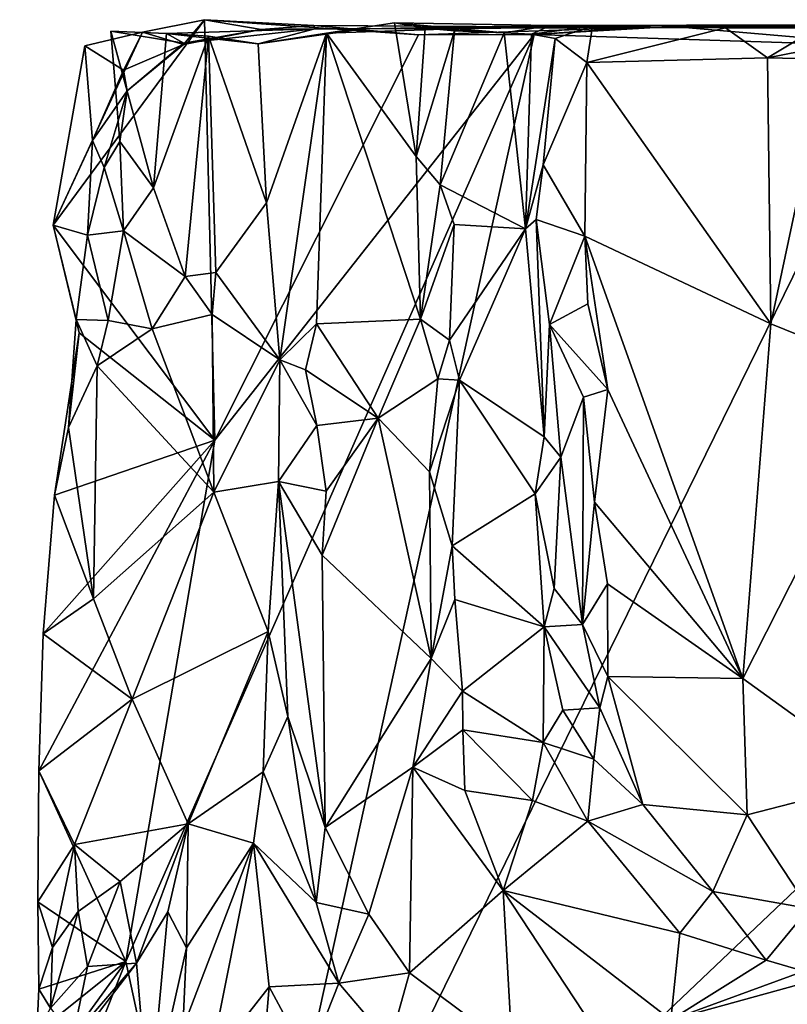
# Model space of a CAD drawing. Units: metres. Extents: x 23.1 to 24.4, y -17.7 to 2.4.
# Drawn here: x 23.8 to 24.1, y 2 to 2.4 of the extents above; entities that cross this region are included whole.
import ezdxf

# ---------------------------------------------------------------- set-up
doc = ezdxf.new("R2010")
doc.units = ezdxf.units.M

msp = doc.modelspace()

# ---------------------------------------------------------------- linework, layer by layer
at = {"layer": '1'}
for points in [[(23.76462, 2.3035, -1.53804), (23.79951, 2.37867, -1.53903), (23.82365, 2.38357, -1.5415)], [(23.8277, 2.21958, -1.54225), (23.76462, 2.3035, -1.53804), (23.82365, 2.38357, -1.5415)], [(23.81548, 2.37396, -1.5064), (23.82365, 2.38357, -1.5415), (23.79951, 2.37867, -1.53903)], [(23.8458, 2.37973, -1.50505), (23.82365, 2.38357, -1.5415), (23.81548, 2.37396, -1.5064)], [(23.8277, 2.21958, -1.54225), (23.82365, 2.38357, -1.5415), (23.90717, 2.37763, -1.55308)], [(23.90717, 2.37763, -1.55308), (23.82365, 2.38357, -1.5415), (23.86633, 2.38128, -1.51479)], [(23.86633, 2.38128, -1.51479), (23.82365, 2.38357, -1.5415), (23.8458, 2.37973, -1.50505)], [(23.86676, 2.37999, -1.44978), (23.86633, 2.38128, -1.51479), (23.8458, 2.37973, -1.50505)], [(23.86633, 2.38128, -1.51479), (23.99301, 2.38057, -1.50761), (23.90717, 2.37763, -1.55308)], [(23.86633, 2.38128, -1.51479), (23.86676, 2.37999, -1.44978), (23.99301, 2.38057, -1.50761)], [(23.88553, 2.37998, -1.40769), (23.99301, 2.38057, -1.50761), (23.86676, 2.37999, -1.44978)], [(23.89779, 2.38238, -1.30382), (23.87121, 2.37834, -1.34183), (23.90621, 2.33023, -1.28619)], [(23.87121, 2.37834, -1.34183), (23.89779, 2.38238, -1.30382), (23.95857, 2.38133, -1.31037)], [(23.87121, 2.37834, -1.34183), (23.95857, 2.38133, -1.31037), (23.88553, 2.37998, -1.40769)], [(23.99301, 2.38057, -1.50761), (23.88553, 2.37998, -1.40769), (23.95857, 2.38133, -1.31037)], [(23.89779, 2.38238, -1.30382), (23.90972, 2.38029, -1.28756), (23.94054, 2.37845, -1.28065)], [(23.89779, 2.38238, -1.30382), (23.90621, 2.33023, -1.28619), (23.90972, 2.38029, -1.28756)], [(23.94054, 2.37845, -1.28065), (23.95857, 2.38133, -1.31037), (23.89779, 2.38238, -1.30382)], [(23.99301, 2.38057, -1.50761), (23.95221, 2.3778, -1.55911), (23.90717, 2.37763, -1.55308)], [(23.95857, 2.38133, -1.31037), (23.94054, 2.37845, -1.28065), (23.95115, 2.37792, -1.27934)], [(23.95115, 2.37792, -1.27934), (23.97492, 2.38104, -1.25569), (23.95857, 2.38133, -1.31037)], [(23.95115, 2.37792, -1.27934), (23.96042, 2.37625, -1.27433), (23.97492, 2.38104, -1.25569)], [(23.95221, 2.3778, -1.55911), (24.00641, 2.38095, -1.56442), (24.0971, 2.37315, -1.57623)], [(24.00641, 2.38095, -1.56442), (23.95221, 2.3778, -1.55911), (23.99301, 2.38057, -1.50761)], [(24.06463, 2.38156, -1.26978), (23.95857, 2.38133, -1.31037), (24.02688, 2.3804, -1.22906)], [(24.06463, 2.38156, -1.26978), (23.99301, 2.38057, -1.50761), (23.95857, 2.38133, -1.31037)], [(23.97492, 2.38104, -1.25569), (24.02688, 2.3804, -1.22906), (23.95857, 2.38133, -1.31037)], [(23.96042, 2.37625, -1.27433), (23.97282, 2.36683, -1.25512), (23.97492, 2.38104, -1.25569)], [(23.97492, 2.38104, -1.25569), (23.97282, 2.36683, -1.25512), (24.02688, 2.3804, -1.22906)], [(24.02688, 2.3804, -1.22906), (23.97282, 2.36683, -1.25512), (24.04323, 2.36872, -1.21999)], [(24.06463, 2.38156, -1.26978), (24.16811, 2.38135, -1.54305), (23.99301, 2.38057, -1.50761)], [(24.16811, 2.38135, -1.54305), (24.095, 2.38011, -1.53695), (23.99301, 2.38057, -1.50761)], [(24.00641, 2.38095, -1.56442), (23.99301, 2.38057, -1.50761), (24.06546, 2.38118, -1.57074)], [(24.095, 2.38011, -1.53695), (24.06546, 2.38118, -1.57074), (23.99301, 2.38057, -1.50761)], [(24.00641, 2.38095, -1.56442), (24.06546, 2.38118, -1.57074), (24.0971, 2.37315, -1.57623)], [(24.06463, 2.38156, -1.26978), (24.02688, 2.3804, -1.22906), (24.04323, 2.36872, -1.21999)], [(24.06463, 2.38156, -1.26978), (24.04323, 2.36872, -1.21999), (24.07445, 2.37477, -1.23069)], [(23.76462, 2.3035, -1.53804), (23.77697, 2.37336, -1.54001), (23.79951, 2.37867, -1.53903)], [(23.77697, 2.37336, -1.54001), (23.79208, 2.36385, -1.5165), (23.79951, 2.37867, -1.53903)], [(23.78721, 2.37915, -1.44018), (23.80385, 2.318, -1.43958), (23.80884, 2.37813, -1.44049)], [(23.80884, 2.37813, -1.44049), (23.81566, 2.37437, -1.46728), (23.78721, 2.37915, -1.44018)], [(23.81566, 2.37437, -1.46728), (23.79356, 2.35588, -1.4847), (23.78721, 2.37915, -1.44018)], [(23.78721, 2.37915, -1.44018), (23.79356, 2.35588, -1.4847), (23.79065, 2.33607, -1.46348)], [(23.80385, 2.318, -1.43958), (23.78721, 2.37915, -1.44018), (23.79065, 2.33607, -1.46348)], [(23.79951, 2.37867, -1.53903), (23.79208, 2.36385, -1.5165), (23.81548, 2.37396, -1.5064)], [(23.8277, 2.21958, -1.54225), (23.95221, 2.3778, -1.55911), (23.79294, 2.01632, -1.53517)], [(23.8325, 1.83369, -1.5383), (23.79294, 2.01632, -1.53517), (23.95221, 2.3778, -1.55911)], [(23.80884, 2.37813, -1.44049), (23.80385, 2.318, -1.43958), (23.82517, 2.37713, -1.43684)], [(23.80385, 2.318, -1.43958), (23.81607, 2.28344, -1.43718), (23.82517, 2.37713, -1.43684)], [(23.86676, 2.37999, -1.44978), (23.80884, 2.37813, -1.44049), (23.84459, 2.37419, -1.40506)], [(23.81566, 2.37437, -1.46728), (23.80884, 2.37813, -1.44049), (23.86676, 2.37999, -1.44978)], [(23.80884, 2.37813, -1.44049), (23.82517, 2.37713, -1.43684), (23.84459, 2.37419, -1.40506)], [(23.81566, 2.37437, -1.46728), (23.8458, 2.37973, -1.50505), (23.81548, 2.37396, -1.5064)], [(23.8458, 2.37973, -1.50505), (23.81566, 2.37437, -1.46728), (23.86676, 2.37999, -1.44978)], [(23.82517, 2.37713, -1.43684), (23.81607, 2.28344, -1.43718), (23.82803, 2.28501, -1.42684)], [(23.82517, 2.37713, -1.43684), (23.82803, 2.28501, -1.42684), (23.84779, 2.31219, -1.39497)], [(23.82517, 2.37713, -1.43684), (23.84779, 2.31219, -1.39497), (23.84459, 2.37419, -1.40506)], [(23.95221, 2.3778, -1.55911), (23.8277, 2.21958, -1.54225), (23.90717, 2.37763, -1.55308)], [(23.95221, 2.3778, -1.55911), (24.0971, 2.37315, -1.57623), (23.8325, 1.83369, -1.5383)], [(23.84459, 2.37419, -1.40506), (23.88553, 2.37998, -1.40769), (23.86676, 2.37999, -1.44978)], [(23.87121, 2.37834, -1.34183), (23.88553, 2.37998, -1.40769), (23.84459, 2.37419, -1.40506)], [(23.84459, 2.37419, -1.40506), (23.84779, 2.31219, -1.39497), (23.87121, 2.37834, -1.34183)], [(23.84779, 2.31219, -1.39497), (23.85311, 2.25098, -1.38238), (23.87121, 2.37834, -1.34183)], [(23.87121, 2.37834, -1.34183), (23.85311, 2.25098, -1.38238), (23.86733, 2.26493, -1.33879)], [(23.87121, 2.37834, -1.34183), (23.86733, 2.26493, -1.33879), (23.90795, 2.26682, -1.28077)], [(23.87121, 2.37834, -1.34183), (23.90795, 2.26682, -1.28077), (23.90621, 2.33023, -1.28619)], [(23.90972, 2.38029, -1.28756), (23.90621, 2.33023, -1.28619), (23.92122, 2.37919, -1.28064)], [(23.90621, 2.33023, -1.28619), (23.91555, 2.31912, -1.2781), (23.92122, 2.37919, -1.28064)], [(23.90972, 2.38029, -1.28756), (23.92122, 2.37919, -1.28064), (23.94054, 2.37845, -1.28065)], [(23.92122, 2.37919, -1.28064), (23.91555, 2.31912, -1.2781), (23.94054, 2.37845, -1.28065)], [(23.94054, 2.37845, -1.28065), (23.91555, 2.31912, -1.2781), (23.94883, 2.30202, -1.27525)], [(23.94054, 2.37845, -1.28065), (23.94883, 2.30202, -1.27525), (23.95115, 2.37792, -1.27934)], [(23.95115, 2.37792, -1.27934), (23.94883, 2.30202, -1.27525), (23.96042, 2.37625, -1.27433)], [(23.77998, 2.3365, -1.51081), (23.77697, 2.37336, -1.54001), (23.76462, 2.3035, -1.53804)], [(23.79208, 2.36385, -1.5165), (23.77697, 2.37336, -1.54001), (23.77998, 2.3365, -1.51081)], [(23.79356, 2.35588, -1.4847), (23.81548, 2.37396, -1.5064), (23.79208, 2.36385, -1.5165)], [(23.81548, 2.37396, -1.5064), (23.79356, 2.35588, -1.4847), (23.81566, 2.37437, -1.46728)], [(23.8325, 1.83369, -1.5383), (24.0971, 2.37315, -1.57623), (24.23153, 2.21281, -1.59468)], [(23.94883, 2.30202, -1.27525), (23.95573, 2.32696, -1.2737), (23.96042, 2.37625, -1.27433)], [(23.96042, 2.37625, -1.27433), (23.95573, 2.32696, -1.2737), (23.97282, 2.36683, -1.25512)], [(24.04323, 2.36872, -1.21999), (24.06645, 2.36822, -1.2156), (24.07445, 2.37477, -1.23069)], [(23.97282, 2.36683, -1.25512), (23.95573, 2.32696, -1.2737), (23.97197, 2.29914, -1.25252)], [(23.97282, 2.36683, -1.25512), (23.97197, 2.29914, -1.25252), (24.04452, 2.26495, -1.21604)], [(23.97282, 2.36683, -1.25512), (24.04452, 2.26495, -1.21604), (24.04323, 2.36872, -1.21999)], [(24.04323, 2.36872, -1.21999), (24.04452, 2.26495, -1.21604), (24.06645, 2.36822, -1.2156)], [(24.06645, 2.36822, -1.2156), (24.04452, 2.26495, -1.21604), (24.09362, 2.24516, -1.20839)], [(23.79208, 2.36385, -1.5165), (23.77998, 2.3365, -1.51081), (23.79356, 2.35588, -1.4847)], [(23.78451, 2.32593, -1.48523), (23.79356, 2.35588, -1.4847), (23.77998, 2.3365, -1.51081)], [(23.79065, 2.33607, -1.46348), (23.79356, 2.35588, -1.4847), (23.78451, 2.32593, -1.48523)], [(23.76462, 2.3035, -1.53804), (23.77799, 2.29951, -1.49928), (23.77998, 2.3365, -1.51081)], [(23.78451, 2.32593, -1.48523), (23.77998, 2.3365, -1.51081), (23.77799, 2.29951, -1.49928)], [(23.78451, 2.32593, -1.48523), (23.79207, 2.3012, -1.46634), (23.79065, 2.33607, -1.46348)], [(23.79065, 2.33607, -1.46348), (23.79207, 2.3012, -1.46634), (23.80385, 2.318, -1.43958)], [(23.90621, 2.33023, -1.28619), (23.90795, 2.26682, -1.28077), (23.91555, 2.31912, -1.2781)], [(23.94883, 2.30202, -1.27525), (23.95295, 2.30562, -1.27267), (23.95573, 2.32696, -1.2737)], [(23.95573, 2.32696, -1.2737), (23.95295, 2.30562, -1.27267), (23.97197, 2.29914, -1.25252)], [(23.77799, 2.29951, -1.49928), (23.79207, 2.3012, -1.46634), (23.78451, 2.32593, -1.48523)], [(23.91555, 2.31912, -1.2781), (23.90795, 2.26682, -1.28077), (23.92109, 2.30369, -1.27578)], [(23.91555, 2.31912, -1.2781), (23.92109, 2.30369, -1.27578), (23.94883, 2.30202, -1.27525)], [(23.81607, 2.28344, -1.43718), (23.80385, 2.318, -1.43958), (23.79207, 2.3012, -1.46634)], [(23.84779, 2.31219, -1.39497), (23.82803, 2.28501, -1.42684), (23.85311, 2.25098, -1.38238)], [(23.90795, 2.26682, -1.28077), (23.91921, 2.25863, -1.27402), (23.92109, 2.30369, -1.27578)], [(23.92109, 2.30369, -1.27578), (23.91921, 2.25863, -1.27402), (23.94883, 2.30202, -1.27525)], [(23.94883, 2.30202, -1.27525), (23.95613, 2.22097, -1.27307), (23.95295, 2.30562, -1.27267)], [(23.95295, 2.30562, -1.27267), (23.95613, 2.22097, -1.27307), (23.95824, 2.26478, -1.26961)], [(23.95295, 2.30562, -1.27267), (23.95824, 2.26478, -1.26961), (23.97197, 2.29914, -1.25252)], [(23.77484, 2.26143, -1.53792), (23.76462, 2.3035, -1.53804), (23.8277, 2.21958, -1.54225)], [(23.77366, 2.26663, -1.51311), (23.76462, 2.3035, -1.53804), (23.77484, 2.26143, -1.53792)], [(23.77799, 2.29951, -1.49928), (23.76462, 2.3035, -1.53804), (23.77366, 2.26663, -1.51311)], [(23.77799, 2.29951, -1.49928), (23.78605, 2.26624, -1.48081), (23.79207, 2.3012, -1.46634)], [(23.78605, 2.26624, -1.48081), (23.80324, 2.26302, -1.45498), (23.79207, 2.3012, -1.46634)], [(23.80324, 2.26302, -1.45498), (23.81607, 2.28344, -1.43718), (23.79207, 2.3012, -1.46634)], [(23.91921, 2.25863, -1.27402), (23.92312, 2.24299, -1.27335), (23.94883, 2.30202, -1.27525)], [(23.94883, 2.30202, -1.27525), (23.92312, 2.24299, -1.27335), (23.95613, 2.22097, -1.27307)], [(23.77366, 2.26663, -1.51311), (23.78605, 2.26624, -1.48081), (23.77799, 2.29951, -1.49928)], [(23.97197, 2.29914, -1.25252), (23.95824, 2.26478, -1.26961), (23.97319, 2.27282, -1.25105)], [(23.97319, 2.27282, -1.25105), (23.98099, 2.23938, -1.24557), (23.97197, 2.29914, -1.25252)], [(23.97197, 2.29914, -1.25252), (23.98099, 2.23938, -1.24557), (24.0336, 2.1267, -1.21555)], [(23.97197, 2.29914, -1.25252), (24.0336, 2.1267, -1.21555), (24.04452, 2.26495, -1.21604)], [(23.81607, 2.28344, -1.43718), (23.82672, 2.2686, -1.42805), (23.82803, 2.28501, -1.42684)], [(23.82803, 2.28501, -1.42684), (23.82672, 2.2686, -1.42805), (23.85311, 2.25098, -1.38238)], [(23.81607, 2.28344, -1.43718), (23.80324, 2.26302, -1.45498), (23.82672, 2.2686, -1.42805)], [(23.97319, 2.27282, -1.25105), (23.95824, 2.26478, -1.26961), (23.98099, 2.23938, -1.24557)], [(23.77484, 2.26143, -1.53792), (23.77062, 2.22458, -1.5183), (23.77366, 2.26663, -1.51311)], [(23.78176, 2.24858, -1.48846), (23.77366, 2.26663, -1.51311), (23.77062, 2.22458, -1.5183)], [(23.78176, 2.24858, -1.48846), (23.78605, 2.26624, -1.48081), (23.77366, 2.26663, -1.51311)], [(23.78605, 2.26624, -1.48081), (23.78176, 2.24858, -1.48846), (23.80324, 2.26302, -1.45498)], [(23.80324, 2.26302, -1.45498), (23.82737, 2.19935, -1.42096), (23.82672, 2.2686, -1.42805)], [(23.82672, 2.2686, -1.42805), (23.82737, 2.19935, -1.42096), (23.85311, 2.25098, -1.38238)], [(23.86733, 2.26493, -1.33879), (23.89143, 2.22825, -1.30408), (23.90795, 2.26682, -1.28077)], [(23.90795, 2.26682, -1.28077), (23.89143, 2.22825, -1.30408), (23.91468, 2.24358, -1.27562)], [(23.91468, 2.24358, -1.27562), (23.91921, 2.25863, -1.27402), (23.90795, 2.26682, -1.28077)], [(23.76512, 2.19812, -1.53552), (23.77484, 2.26143, -1.53792), (23.8277, 2.21958, -1.54225)], [(23.77484, 2.26143, -1.53792), (23.76512, 2.19812, -1.53552), (23.77062, 2.22458, -1.5183)], [(23.78176, 2.24858, -1.48846), (23.82737, 2.19935, -1.42096), (23.80324, 2.26302, -1.45498)], [(23.86733, 2.26493, -1.33879), (23.85311, 2.25098, -1.38238), (23.86308, 2.24706, -1.34898)], [(23.86733, 2.26493, -1.33879), (23.86308, 2.24706, -1.34898), (23.89143, 2.22825, -1.30408)], [(23.95824, 2.26478, -1.26961), (23.95613, 2.22097, -1.27307), (23.96264, 2.21305, -1.26757)], [(23.95824, 2.26478, -1.26961), (23.96264, 2.21305, -1.26757), (23.97143, 2.23637, -1.25421)], [(23.95824, 2.26478, -1.26961), (23.97143, 2.23637, -1.25421), (23.98099, 2.23938, -1.24557)], [(24.04452, 2.26495, -1.21604), (24.0336, 2.1267, -1.21555), (24.09362, 2.24516, -1.20839)], [(23.91468, 2.24358, -1.27562), (23.92312, 2.24299, -1.27335), (23.91921, 2.25863, -1.27402)], [(23.85311, 2.25098, -1.38238), (23.82737, 2.19935, -1.42096), (23.85251, 2.20357, -1.37618)], [(23.85311, 2.25098, -1.38238), (23.85251, 2.20357, -1.37618), (23.86753, 2.2253, -1.33591)], [(23.86308, 2.24706, -1.34898), (23.85311, 2.25098, -1.38238), (23.86753, 2.2253, -1.33591)], [(23.78176, 2.24858, -1.48846), (23.77062, 2.22458, -1.5183), (23.78038, 2.1577, -1.4974)], [(23.82737, 2.19935, -1.42096), (23.78176, 2.24858, -1.48846), (23.78038, 2.1577, -1.4974)], [(23.86308, 2.24706, -1.34898), (23.86753, 2.2253, -1.33591), (23.89143, 2.22825, -1.30408)], [(23.89143, 2.22825, -1.30408), (23.91145, 2.20722, -1.27523), (23.91468, 2.24358, -1.27562)], [(23.91468, 2.24358, -1.27562), (23.91145, 2.20722, -1.27523), (23.92312, 2.24299, -1.27335)], [(23.91145, 2.20722, -1.27523), (23.92028, 2.17842, -1.26904), (23.92312, 2.24299, -1.27335)], [(23.92312, 2.24299, -1.27335), (23.92028, 2.17842, -1.26904), (23.95264, 2.19874, -1.27339)], [(23.92312, 2.24299, -1.27335), (23.95264, 2.19874, -1.27339), (23.95613, 2.22097, -1.27307)], [(24.09362, 2.24516, -1.20839), (24.0336, 2.1267, -1.21555), (24.08837, 2.08713, -1.20877)], [(23.97143, 2.23637, -1.25421), (23.97579, 2.19543, -1.24545), (23.98099, 2.23938, -1.24557)], [(23.98099, 2.23938, -1.24557), (23.97579, 2.19543, -1.24545), (24.0336, 2.1267, -1.21555)], [(23.96264, 2.21305, -1.26757), (23.97108, 2.14772, -1.25181), (23.97143, 2.23637, -1.25421)], [(23.97143, 2.23637, -1.25421), (23.97108, 2.14772, -1.25181), (23.97579, 2.19543, -1.24545)], [(23.86753, 2.2253, -1.33591), (23.87117, 2.19971, -1.32869), (23.89143, 2.22825, -1.30408)], [(23.87117, 2.19971, -1.32869), (23.86951, 2.17474, -1.33027), (23.89143, 2.22825, -1.30408)], [(23.86951, 2.17474, -1.33027), (23.91203, 2.13449, -1.27059), (23.89143, 2.22825, -1.30408)], [(23.89143, 2.22825, -1.30408), (23.91203, 2.13449, -1.27059), (23.91145, 2.20722, -1.27523)], [(23.78038, 2.1577, -1.4974), (23.77062, 2.22458, -1.5183), (23.76512, 2.19812, -1.53552)], [(23.86753, 2.2253, -1.33591), (23.85251, 2.20357, -1.37618), (23.87117, 2.19971, -1.32869)], [(23.75903, 2.09075, -1.53433), (23.76082, 2.14405, -1.5356), (23.8277, 2.21958, -1.54225)], [(23.75903, 2.09075, -1.53433), (23.8277, 2.21958, -1.54225), (23.79294, 2.01632, -1.53517)], [(23.76082, 2.14405, -1.5356), (23.76512, 2.19812, -1.53552), (23.8277, 2.21958, -1.54225)], [(23.95613, 2.22097, -1.27307), (23.95264, 2.19874, -1.27339), (23.96264, 2.21305, -1.26757)], [(23.8325, 1.83369, -1.5383), (24.23153, 2.21281, -1.59468), (24.25961, 1.84009, -1.59188)], [(23.95264, 2.19874, -1.27339), (23.95999, 2.16174, -1.26748), (23.96264, 2.21305, -1.26757)], [(23.96264, 2.21305, -1.26757), (23.95999, 2.16174, -1.26748), (23.97108, 2.14772, -1.25181)], [(23.91145, 2.20722, -1.27523), (23.91203, 2.13449, -1.27059), (23.92028, 2.17842, -1.26904)], [(23.82737, 2.19935, -1.42096), (23.84847, 2.14506, -1.381), (23.85251, 2.20357, -1.37618)], [(23.84847, 2.14506, -1.381), (23.85612, 2.11184, -1.35363), (23.85251, 2.20357, -1.37618)], [(23.85251, 2.20357, -1.37618), (23.85612, 2.11184, -1.35363), (23.87068, 2.06863, -1.3211)], [(23.85251, 2.20357, -1.37618), (23.87068, 2.06863, -1.3211), (23.86951, 2.17474, -1.33027)], [(23.85251, 2.20357, -1.37618), (23.86951, 2.17474, -1.33027), (23.87117, 2.19971, -1.32869)], [(23.76512, 2.19812, -1.53552), (23.76082, 2.14405, -1.5356), (23.78038, 2.1577, -1.4974)], [(23.79544, 2.11862, -1.46924), (23.82737, 2.19935, -1.42096), (23.78038, 2.1577, -1.4974)], [(23.82737, 2.19935, -1.42096), (23.79544, 2.11862, -1.46924), (23.84847, 2.14506, -1.381)], [(23.92028, 2.17842, -1.26904), (23.95613, 2.14689, -1.2677), (23.95264, 2.19874, -1.27339)], [(23.95264, 2.19874, -1.27339), (23.95613, 2.14689, -1.2677), (23.95999, 2.16174, -1.26748)], [(23.97579, 2.19543, -1.24545), (23.97108, 2.14772, -1.25181), (23.98077, 2.16364, -1.24103)], [(23.97579, 2.19543, -1.24545), (23.98077, 2.16364, -1.24103), (24.0336, 2.1267, -1.21555)], [(23.91203, 2.13449, -1.27059), (23.9213, 2.15756, -1.26649), (23.92028, 2.17842, -1.26904)], [(23.92028, 2.17842, -1.26904), (23.9213, 2.15756, -1.26649), (23.95613, 2.14689, -1.2677)], [(23.86951, 2.17474, -1.33027), (23.87068, 2.06863, -1.3211), (23.91203, 2.13449, -1.27059)], [(23.95999, 2.16174, -1.26748), (23.95613, 2.14689, -1.2677), (23.97108, 2.14772, -1.25181)], [(23.97108, 2.14772, -1.25181), (23.98099, 2.12746, -1.24294), (23.98077, 2.16364, -1.24103)], [(23.98077, 2.16364, -1.24103), (23.98099, 2.12746, -1.24294), (24.0336, 2.1267, -1.21555)], [(23.78038, 2.1577, -1.4974), (23.76082, 2.14405, -1.5356), (23.79544, 2.11862, -1.46924)], [(23.91203, 2.13449, -1.27059), (23.92422, 2.12174, -1.26326), (23.9213, 2.15756, -1.26649)], [(23.9213, 2.15756, -1.26649), (23.92422, 2.12174, -1.26326), (23.95613, 2.14689, -1.2677)], [(23.92422, 2.12174, -1.26326), (23.95569, 2.10169, -1.25994), (23.95613, 2.14689, -1.2677)], [(23.95613, 2.14689, -1.2677), (23.95569, 2.10169, -1.25994), (23.96339, 2.11441, -1.26041)], [(23.95613, 2.14689, -1.2677), (23.97785, 2.11529, -1.24764), (23.97108, 2.14772, -1.25181)], [(23.95613, 2.14689, -1.2677), (23.96339, 2.11441, -1.26041), (23.97785, 2.11529, -1.24764)], [(23.97108, 2.14772, -1.25181), (23.97785, 2.11529, -1.24764), (23.98099, 2.12746, -1.24294)], [(23.76082, 2.14405, -1.5356), (23.75903, 2.09075, -1.53433), (23.79544, 2.11862, -1.46924)], [(23.79544, 2.11862, -1.46924), (23.81734, 2.06999, -1.4286), (23.84847, 2.14506, -1.381)], [(23.81734, 2.06999, -1.4286), (23.8465, 2.0903, -1.38267), (23.84847, 2.14506, -1.381)], [(23.84847, 2.14506, -1.381), (23.8465, 2.0903, -1.38267), (23.85612, 2.11184, -1.35363)], [(23.87068, 2.06863, -1.3211), (23.90485, 2.09211, -1.2773), (23.91203, 2.13449, -1.27059)], [(23.91203, 2.13449, -1.27059), (23.90485, 2.09211, -1.2773), (23.92422, 2.12174, -1.26326)], [(23.97785, 2.11529, -1.24764), (23.99453, 2.07752, -1.2401), (23.98099, 2.12746, -1.24294)], [(24.0336, 2.1267, -1.21555), (23.98099, 2.12746, -1.24294), (24.03532, 2.07347, -1.21837)], [(23.98099, 2.12746, -1.24294), (23.99453, 2.07752, -1.2401), (24.03532, 2.07347, -1.21837)], [(24.0336, 2.1267, -1.21555), (24.03532, 2.07347, -1.21837), (24.08837, 2.08713, -1.20877)], [(23.90485, 2.09211, -1.2773), (23.92437, 2.10667, -1.26173), (23.92422, 2.12174, -1.26326)], [(23.92422, 2.12174, -1.26326), (23.92437, 2.10667, -1.26173), (23.95569, 2.10169, -1.25994)], [(23.77294, 2.06199, -1.49529), (23.79544, 2.11862, -1.46924), (23.75903, 2.09075, -1.53433)], [(23.79544, 2.11862, -1.46924), (23.77294, 2.06199, -1.49529), (23.81734, 2.06999, -1.4286)], [(23.8465, 2.0903, -1.38267), (23.86727, 2.03938, -1.33305), (23.85612, 2.11184, -1.35363)], [(23.85612, 2.11184, -1.35363), (23.86727, 2.03938, -1.33305), (23.87068, 2.06863, -1.3211)], [(23.96339, 2.11441, -1.26041), (23.95569, 2.10169, -1.25994), (23.97551, 2.09518, -1.2497)], [(23.96339, 2.11441, -1.26041), (23.97551, 2.09518, -1.2497), (23.97785, 2.11529, -1.24764)], [(23.97785, 2.11529, -1.24764), (23.97551, 2.09518, -1.2497), (23.99453, 2.07752, -1.2401)], [(23.90485, 2.09211, -1.2773), (23.92524, 2.083, -1.25979), (23.92437, 2.10667, -1.26173)], [(23.92437, 2.10667, -1.26173), (23.92524, 2.083, -1.25979), (23.95157, 2.07913, -1.25478)], [(23.92437, 2.10667, -1.26173), (23.95157, 2.07913, -1.25478), (23.95569, 2.10169, -1.25994)], [(23.95569, 2.10169, -1.25994), (23.95157, 2.07913, -1.25478), (23.97315, 2.07105, -1.24731)], [(23.95569, 2.10169, -1.25994), (23.97315, 2.07105, -1.24731), (23.97551, 2.09518, -1.2497)], [(23.97551, 2.09518, -1.2497), (23.97315, 2.07105, -1.24731), (23.99453, 2.07752, -1.2401)], [(23.75865, 2.0396, -1.53345), (23.75903, 2.09075, -1.53433), (23.79294, 2.01632, -1.53517)], [(23.75903, 2.09075, -1.53433), (23.75865, 2.0396, -1.53345), (23.77294, 2.06199, -1.49529)], [(23.81734, 2.06999, -1.4286), (23.84273, 2.06252, -1.38771), (23.8465, 2.0903, -1.38267)], [(23.8465, 2.0903, -1.38267), (23.84273, 2.06252, -1.38771), (23.86727, 2.03938, -1.33305)], [(23.87068, 2.06863, -1.3211), (23.8877, 2.03475, -1.30027), (23.90485, 2.09211, -1.2773)], [(23.8877, 2.03475, -1.30027), (23.90357, 2.01199, -1.28513), (23.90485, 2.09211, -1.2773)], [(23.90485, 2.09211, -1.2773), (23.90357, 2.01199, -1.28513), (23.94016, 2.044, -1.25201)], [(23.90485, 2.09211, -1.2773), (23.94016, 2.044, -1.25201), (23.92524, 2.083, -1.25979)], [(24.03532, 2.07347, -1.21837), (24.05938, 2.03697, -1.2253), (24.08837, 2.08713, -1.20877)], [(23.92524, 2.083, -1.25979), (23.94016, 2.044, -1.25201), (23.95157, 2.07913, -1.25478)], [(23.95157, 2.07913, -1.25478), (23.94016, 2.044, -1.25201), (23.97315, 2.07105, -1.24731)], [(23.99453, 2.07752, -1.2401), (23.97315, 2.07105, -1.24731), (24.02186, 2.04366, -1.23144)], [(24.02186, 2.04366, -1.23144), (24.03532, 2.07347, -1.21837), (23.99453, 2.07752, -1.2401)], [(24.03532, 2.07347, -1.21837), (24.02186, 2.04366, -1.23144), (24.05938, 2.03697, -1.2253)], [(23.81734, 2.06999, -1.4286), (23.77294, 2.06199, -1.49529), (23.79076, 2.04758, -1.45736)], [(23.79076, 2.04758, -1.45736), (23.79712, 2.01573, -1.43418), (23.81734, 2.06999, -1.4286)], [(23.79712, 2.01573, -1.43418), (23.8094, 2.03565, -1.43274), (23.81734, 2.06999, -1.4286)], [(23.8094, 2.03565, -1.43274), (23.81671, 2.02174, -1.42663), (23.81734, 2.06999, -1.4286)], [(23.81734, 2.06999, -1.4286), (23.81671, 2.02174, -1.42663), (23.84273, 2.06252, -1.38771)], [(23.97315, 2.07105, -1.24731), (23.94016, 2.044, -1.25201), (24.00907, 2.02737, -1.23411)], [(23.97315, 2.07105, -1.24731), (24.00907, 2.02737, -1.23411), (24.02186, 2.04366, -1.23144)], [(23.87068, 2.06863, -1.3211), (23.86727, 2.03938, -1.33305), (23.8877, 2.03475, -1.30027)], [(23.77294, 2.06199, -1.49529), (23.75865, 2.0396, -1.53345), (23.76446, 2.02186, -1.50616)], [(23.76446, 2.02186, -1.50616), (23.77444, 2.03583, -1.48193), (23.77294, 2.06199, -1.49529)], [(23.77444, 2.03583, -1.48193), (23.79076, 2.04758, -1.45736), (23.77294, 2.06199, -1.49529)], [(23.81671, 2.02174, -1.42663), (23.81526, 1.99029, -1.4283), (23.84273, 2.06252, -1.38771)], [(23.81526, 1.99029, -1.4283), (23.82574, 1.97699, -1.40754), (23.84273, 2.06252, -1.38771)], [(23.84273, 2.06252, -1.38771), (23.82574, 1.97699, -1.40754), (23.84888, 2.00642, -1.38104)], [(23.84273, 2.06252, -1.38771), (23.84888, 2.00642, -1.38104), (23.8761, 2.00786, -1.32108)], [(23.84273, 2.06252, -1.38771), (23.8761, 2.00786, -1.32108), (23.86727, 2.03938, -1.33305)], [(23.77799, 2.01435, -1.45901), (23.79076, 2.04758, -1.45736), (23.77444, 2.03583, -1.48193)], [(23.79712, 2.01573, -1.43418), (23.79076, 2.04758, -1.45736), (23.77799, 2.01435, -1.45901)], [(23.90357, 2.01199, -1.28513), (23.94363, 1.98202, -1.25309), (23.94016, 2.044, -1.25201)], [(23.94363, 1.98202, -1.25309), (23.98173, 1.98091, -1.23673), (23.94016, 2.044, -1.25201)], [(23.94016, 2.044, -1.25201), (23.98173, 1.98091, -1.23673), (24.00551, 1.99359, -1.23034)], [(23.94016, 2.044, -1.25201), (24.00551, 1.99359, -1.23034), (24.00907, 2.02737, -1.23411)], [(24.02186, 2.04366, -1.23144), (24.00907, 2.02737, -1.23411), (24.04262, 2.01693, -1.2326)], [(24.02186, 2.04366, -1.23144), (24.04262, 2.01693, -1.2326), (24.05938, 2.03697, -1.2253)], [(23.75912, 2.00551, -1.53431), (23.75865, 2.0396, -1.53345), (23.79294, 2.01632, -1.53517)], [(23.76446, 2.02186, -1.50616), (23.75865, 2.0396, -1.53345), (23.75912, 2.00551, -1.53431)], [(23.86727, 2.03938, -1.33305), (23.8761, 2.00786, -1.32108), (23.8877, 2.03475, -1.30027)], [(23.76368, 1.99818, -1.49131), (23.77444, 2.03583, -1.48193), (23.76446, 2.02186, -1.50616)], [(23.77444, 2.03583, -1.48193), (23.76368, 1.99818, -1.49131), (23.77799, 2.01435, -1.45901)], [(23.79712, 2.01573, -1.43418), (23.80205, 1.95677, -1.43426), (23.8094, 2.03565, -1.43274)], [(23.8094, 2.03565, -1.43274), (23.80205, 1.95677, -1.43426), (23.81671, 2.02174, -1.42663)], [(24.04262, 2.01693, -1.2326), (24.05734, 2.01256, -1.22942), (24.05938, 2.03697, -1.2253)], [(23.8877, 2.03475, -1.30027), (23.8761, 2.00786, -1.32108), (23.90357, 2.01199, -1.28513)], [(24.00907, 2.02737, -1.23411), (24.00551, 1.99359, -1.23034), (24.04262, 2.01693, -1.2326)], [(23.75912, 2.00551, -1.53431), (23.76368, 1.99818, -1.49131), (23.76446, 2.02186, -1.50616)], [(23.80205, 1.95677, -1.43426), (23.81526, 1.99029, -1.4283), (23.81671, 2.02174, -1.42663)], [(23.75417, 1.91815, -1.53166), (23.75161, 1.95928, -1.53088), (23.79294, 2.01632, -1.53517)], [(23.75161, 1.95928, -1.53088), (23.75824, 1.98852, -1.532), (23.79294, 2.01632, -1.53517)], [(23.8325, 1.83369, -1.5383), (23.75417, 1.91815, -1.53166), (23.79294, 2.01632, -1.53517)], [(23.79294, 2.01632, -1.53517), (23.75824, 1.98852, -1.532), (23.75912, 2.00551, -1.53431)], [(23.77239, 1.98679, -1.43415), (23.77292, 1.98417, -1.43371), (23.79712, 2.01573, -1.43418)], [(23.79712, 2.01573, -1.43418), (23.77799, 2.01435, -1.45901), (23.77239, 1.98679, -1.43415)], [(23.77292, 1.98417, -1.43371), (23.80205, 1.95677, -1.43426), (23.79712, 2.01573, -1.43418)], [(24.04262, 2.01693, -1.2326), (24.00551, 1.99359, -1.23034), (24.05734, 2.01256, -1.22942)], [(23.76368, 1.99818, -1.49131), (23.77239, 1.98679, -1.43415), (23.77799, 2.01435, -1.45901)], [(23.8761, 2.00786, -1.32108), (23.89596, 1.98451, -1.29521), (23.90357, 2.01199, -1.28513)], [(23.90357, 2.01199, -1.28513), (23.89596, 1.98451, -1.29521), (23.94363, 1.98202, -1.25309)], [(24.00551, 1.99359, -1.23034), (24.1003, 1.97758, -1.21338), (24.07911, 2.01391, -1.22685)], [(24.05734, 2.01256, -1.22942), (24.00551, 1.99359, -1.23034), (24.07911, 2.01391, -1.22685)], [(23.75912, 2.00551, -1.53431), (23.75824, 1.98852, -1.532), (23.76368, 1.99818, -1.49131)], [(23.82574, 1.97699, -1.40754), (23.84741, 1.98954, -1.38343), (23.84888, 2.00642, -1.38104)], [(23.84888, 2.00642, -1.38104), (23.84741, 1.98954, -1.38343), (23.86422, 1.97805, -1.34829)], [(23.84888, 2.00642, -1.38104), (23.86422, 1.97805, -1.34829), (23.8761, 2.00786, -1.32108)], [(23.86422, 1.97805, -1.34829), (23.89596, 1.98451, -1.29521), (23.8761, 2.00786, -1.32108)]]:
    msp.add_3dface(points, dxfattribs=at)

doc.saveas('drawing.dxf')
